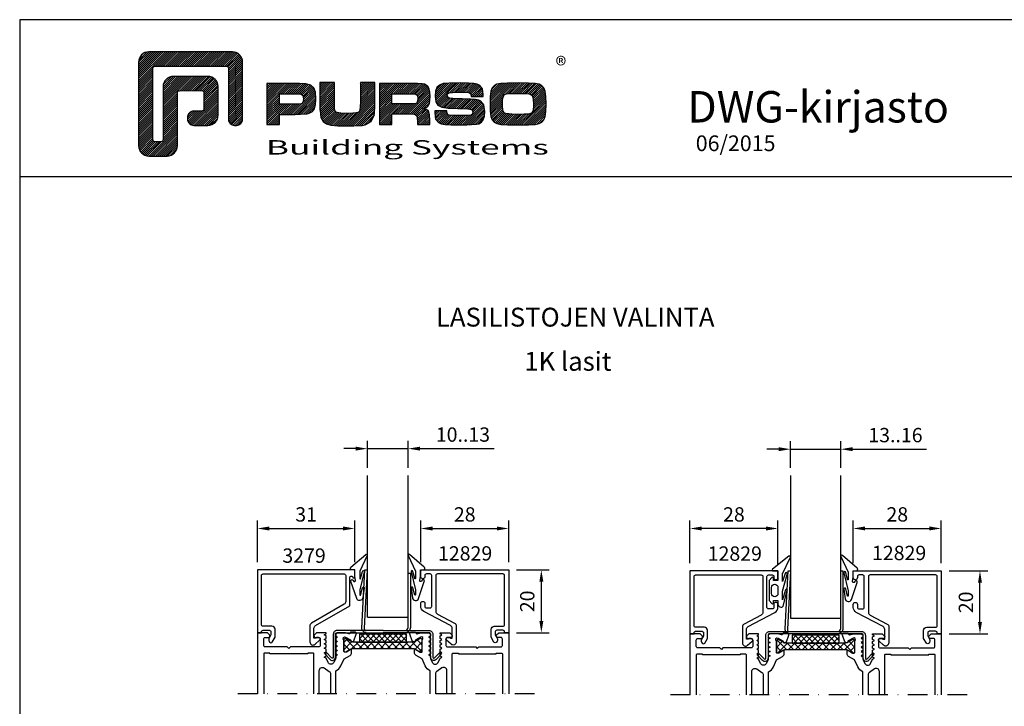
# Model space of a CAD drawing. Units: millimetres. Extents: x 0 to 2130, y -7740 to 3479.
# Drawn here: x 0 to 313, y -1858 to -1640 of the extents above; entities that cross this region are included whole.
import ezdxf
from ezdxf.enums import TextEntityAlignment as Align

# ---------------------------------------------------------------- set-up
doc = ezdxf.new("R2010")
doc.units = ezdxf.units.MM
doc.header["$LTSCALE"] = 2.5
doc.linetypes.add('DASHDOT', pattern=[1, 0.5, -0.25, 0, -0.25])
for name, color, linetype in [('a4pursom1', 7, 'Continuous'), ('A4PURSOM2', 3, 'Continuous'), ('A8TXT', 7, 'Continuous'), ('Katkot', 7, 'Continuous'), ('MUOTOVIIVAT', 1, 'Continuous'), ('OTSIKKO', 3, 'Continuous'), ('Profiilinumerot', 7, 'Continuous')]:
    doc.layers.add(name, color=color, linetype=linetype)
doc.layers.add('Ei tulosteta', color=7, linetype='Continuous', plot=False)
doc.styles.add('3', font='arial.ttf', dxfattribs={"height": 1.5})
doc.styles.add('5', font='arial.ttf', dxfattribs={"height": 5})
doc.styles.add('Arial', font='arial.ttf')
doc.styles.add('Profiilinumerot', font='arial.ttf', dxfattribs={"height": 2.5})
doc.styles.add('PursoLogo', font='ariblk.ttf')
doc.styles.get("Standard").update_dxf_attribs({"font": 'arial.ttf'})
doc.dimstyles.new('Kansio 1_25', dxfattribs={"dimscale": 2.5, "dimtxt": 1.823, "dimasz": 1.5, "dimexe": 1, "dimexo": 1, "dimtad": 1, "dimtxsty": 'Standard', "dimcen": 2.5, "dimclrd": 2, "dimclre": 2, "dimclrt": 3, "dimadec": 0, "dimazin": 0, "dimtfac": 1, "dimtix": 1, "dimtmove": 0, "dimatfit": 0, "dimfxl": 1, "dimarcsym": 0})

# ---------------------------------------------------------------- blocks, each defined once
blk = doc.blocks.new('Logo_eng')
at = {"linetype": 'Continuous'}
h = blk.add_hatch(dxfattribs=at)
h.set_pattern_fill('ANSI31', color=1, scale=0.888889, style=0)
h.set_pattern_definition([(45, (-61.17952, -409.29307), (-0.07856742, 0.07856742), [])])
h.paths.add_polyline_path([(1.909, 8.898, 0.414129), (1.117, 8.106), (1.115, 1.69, 0.414298), (1.907, 0.898), (3.305, 0.898, 0.414169), (4.097, 1.69), (4.098, 5.757, -0.413954), (4.256, 5.916), (5.977, 5.917, -0.414429), (6.135, 5.759), (6.135, 4.508, -0.414214), (5.977, 4.35), (5.356, 4.35, 0.414214), (4.88, 3.875), (4.88, 3.725, 0.414491), (5.356, 3.25), (6.442, 3.251, 0.413936), (7.233, 4.042), (7.233, 6.224, 0.414214), (6.441, 7.016), (3.79, 7.016, 0.414302), (2.998, 6.224), (2.999, 2.156, -0.414302), (2.841, 1.997), (2.374, 1.997, -0.414214), (2.215, 2.156), (2.215, 7.64, -0.41418), (2.374, 7.798), (7.86, 7.799, -0.41434), (8.018, 7.64), (8.017, 3.726, 0.414306), (8.492, 3.251), (8.641, 3.251, 0.414214), (9.116, 3.726), (9.116, 8.106, 0.414214), (8.324, 8.898)])
h.paths.add_polyline_path([(13.132, 6.464), (10.984, 6.464), (10.984, 3.33), (11.938, 3.33), (11.938, 4.096), (13.141, 4.096), (13.568, 4.101), (14.075, 4.142), (14.241, 4.185), (14.477, 4.318), (14.632, 4.528), (14.717, 4.843), (14.743, 5.29), (14.707, 5.796), (14.584, 6.131), (14.35, 6.333), (13.982, 6.436), (13.859, 6.451), (13.49, 6.464)])
h.paths.add_polyline_path([(13.132, 5.68), (13.375, 5.677), (13.61, 5.664), (13.753, 5.54), (13.789, 5.29), (13.764, 5.051), (13.672, 4.933), (13.615, 4.906), (13.391, 4.884), (13.132, 4.881), (11.938, 4.881), (11.938, 5.68)], flags=16)
h.paths.add_polyline_path([(15.054, 5.021), (15.057, 4.726), (15.061, 4.477), (15.064, 4.404), (15.132, 3.867), (15.312, 3.544), (15.55, 3.372), (15.901, 3.269), (16.422, 3.219), (17.182, 3.204), (17.66, 3.208), (18.292, 3.244), (18.533, 3.283), (19.007, 3.537), (19.234, 4.018), (19.252, 4.18), (19.264, 4.344), (19.273, 4.598), (19.283, 5.021), (19.283, 6.544), (18.17, 6.544), (18.17, 5.023), (18.161, 4.703), (18.129, 4.411), (18.066, 4.292), (17.993, 4.241), (17.843, 4.203), (17.577, 4.182), (17.169, 4.175), (16.675, 4.188), (16.384, 4.23), (16.252, 4.302), (16.197, 4.421), (16.185, 4.488), (16.172, 4.737), (16.167, 5.023), (16.167, 6.544), (15.054, 6.544)])
h.paths.add_polyline_path([(19.631, 3.33), (20.585, 3.33), (20.585, 4.125), (21.934, 4.125), (22.322, 4.111), (22.465, 4.04), (22.54, 3.87), (22.559, 3.495), (22.559, 3.33), (23.499, 3.33), (23.499, 3.622), (23.488, 4.064), (23.412, 4.333), (23.241, 4.477), (22.949, 4.543), (23.169, 4.593), (23.316, 4.674), (23.486, 4.933), (23.532, 5.445), (23.517, 5.795), (23.466, 6.044), (23.371, 6.218), (23.222, 6.343), (23.087, 6.413), (22.909, 6.45), (22.566, 6.463), (21.938, 6.464), (19.631, 6.464)])
h.paths.add_polyline_path([(20.585, 5.68), (21.929, 5.68), (22.182, 5.677), (22.427, 5.662), (22.546, 5.539), (22.578, 5.304), (22.553, 5.079), (22.457, 4.941), (22.207, 4.915), (21.929, 4.909), (20.585, 4.909)], flags=16)
h.paths.add_polyline_path([(23.917, 5.496), (23.963, 5.066), (24.122, 4.791), (24.426, 4.641), (24.909, 4.585), (25.162, 4.576), (25.67, 4.552), (26.422, 4.524), (26.724, 4.473), (26.798, 4.284), (26.782, 4.124), (26.67, 4.042), (26.365, 4.012), (25.773, 4.007), (25.367, 4.01), (24.986, 4.039), (24.909, 4.073), (24.833, 4.168), (24.814, 4.369), (23.888, 4.369), (23.888, 4.219), (23.95, 3.732), (24.175, 3.467), (24.378, 3.378), (24.68, 3.322), (25.124, 3.292), (25.75, 3.283), (26.354, 3.288), (27.082, 3.333), (27.267, 3.377), (27.475, 3.499), (27.617, 3.686), (27.697, 3.953), (27.723, 4.312), (27.656, 4.819), (27.428, 5.102), (27.262, 5.18), (27.02, 5.229), (26.621, 5.261), (25.989, 5.285), (25.269, 5.312), (24.983, 5.342), (24.876, 5.408), (24.843, 5.543), (24.865, 5.68), (24.977, 5.755), (25.239, 5.786), (25.717, 5.793), (26.127, 5.791), (26.515, 5.765), (26.591, 5.736), (26.66, 5.657), (26.685, 5.478), (27.606, 5.478), (27.611, 5.623), (27.55, 6.063), (27.347, 6.319), (27.154, 6.413), (26.876, 6.472), (26.468, 6.503), (25.886, 6.511), (24.989, 6.498), (24.518, 6.455), (24.242, 6.35), (24.055, 6.164), (23.95, 5.885)])
h.paths.add_polyline_path([(28.962, 6.472), (28.647, 6.407), (28.443, 6.296), (28.292, 6.126), (28.197, 5.866), (28.146, 5.477), (28.132, 4.919), (28.146, 4.335), (28.195, 3.934), (28.291, 3.671), (28.443, 3.499), (28.647, 3.389), (28.963, 3.322), (29.481, 3.291), (30.294, 3.283), (31.094, 3.291), (31.606, 3.322), (31.921, 3.389), (32.127, 3.499), (32.276, 3.669), (32.372, 3.93), (32.422, 4.326), (32.437, 4.9), (32.422, 5.471), (32.372, 5.866), (32.276, 6.127), (32.127, 6.296), (31.922, 6.407), (31.607, 6.472), (31.092, 6.504), (30.284, 6.511), (29.477, 6.504)])
h.paths.add_polyline_path([(29.405, 5.669), (29.725, 5.694), (30.284, 5.699), (30.807, 5.695), (31.114, 5.676), (31.277, 5.634), (31.37, 5.558), (31.458, 5.32), (31.483, 4.811), (31.453, 4.399), (31.342, 4.209), (31.232, 4.152), (31.058, 4.117), (30.763, 4.101), (30.294, 4.096), (29.812, 4.101), (29.336, 4.15), (29.227, 4.209), (29.114, 4.4), (29.086, 4.815), (29.102, 5.268), (29.162, 5.501), (29.245, 5.61)], flags=16)
at = {"color": 1}
blk.add_line((10.984, 3.33), (10.984, 3.33), dxfattribs=at)
blk.add_lwpolyline([(6.135, 4.508, -0.414214), (5.977, 4.35), (5.356, 4.35, 0.414214), (4.88, 3.875), (4.88, 3.725, 0.414491), (5.356, 3.25), (6.442, 3.251, 0.413936), (7.233, 4.042), (7.233, 6.224, 0.414214), (6.441, 7.016), (3.79, 7.016, 0.414302), (2.998, 6.224), (2.999, 2.156, -0.414302), (2.841, 1.997), (2.374, 1.997, -0.414214), (2.215, 2.156), (2.215, 7.64, -0.41418), (2.374, 7.798), (7.86, 7.799, -0.41434), (8.018, 7.64), (8.017, 3.726, 0.414306), (8.492, 3.251), (8.641, 3.251, 0.414214), (9.116, 3.726), (9.116, 8.106, 0.414214), (8.324, 8.898), (1.909, 8.898, 0.414129), (1.117, 8.106), (1.115, 1.69, 0.414298), (1.907, 0.898), (3.305, 0.898, 0.414169), (4.097, 1.69), (4.098, 5.757, -0.413954), (4.256, 5.916), (5.977, 5.917, -0.414429), (6.135, 5.759)], format="xyb", close=True, dxfattribs=at)
for points in [[(11.938, 3.33), (11.938, 4.096), (13.141, 4.096), (13.568, 4.101), (14.075, 4.142), (14.241, 4.185), (14.477, 4.318), (14.632, 4.528), (14.717, 4.843), (14.743, 5.29), (14.707, 5.796), (14.584, 6.131), (14.35, 6.333), (13.982, 6.436), (13.859, 6.451), (13.49, 6.464), (13.132, 6.464), (10.984, 6.464), (10.984, 3.33)], [(15.054, 6.544), (15.054, 5.021), (15.057, 4.726), (15.061, 4.477), (15.064, 4.404), (15.132, 3.867), (15.312, 3.544), (15.55, 3.372), (15.901, 3.269), (16.422, 3.219), (17.182, 3.204), (17.66, 3.208), (18.292, 3.244), (18.533, 3.283), (19.007, 3.537), (19.234, 4.018), (19.252, 4.18), (19.264, 4.344), (19.273, 4.598), (19.283, 5.021), (19.283, 6.544), (18.17, 6.544), (18.17, 5.023), (18.161, 4.703), (18.129, 4.411), (18.066, 4.292), (17.993, 4.241), (17.843, 4.203), (17.577, 4.182), (17.169, 4.175), (16.675, 4.188), (16.384, 4.23), (16.252, 4.302), (16.197, 4.421), (16.185, 4.488), (16.172, 4.737), (16.167, 5.023), (16.167, 6.544)], [(19.631, 3.33), (20.585, 3.33), (20.585, 4.125), (21.934, 4.125), (22.322, 4.111), (22.465, 4.04), (22.54, 3.87), (22.559, 3.495), (22.559, 3.33), (23.499, 3.33), (23.499, 3.622), (23.488, 4.064), (23.412, 4.333), (23.241, 4.477), (22.949, 4.543), (23.169, 4.593), (23.316, 4.674), (23.486, 4.933), (23.532, 5.445), (23.517, 5.795), (23.466, 6.044), (23.371, 6.218), (23.222, 6.343), (23.087, 6.413), (22.909, 6.45), (22.566, 6.463), (21.938, 6.464), (19.631, 6.464), (19.631, 3.33)], [(23.888, 4.369), (23.888, 4.219), (23.95, 3.732), (24.175, 3.467), (24.378, 3.378), (24.68, 3.322), (25.124, 3.292), (25.75, 3.283), (26.354, 3.288), (27.082, 3.333), (27.267, 3.377), (27.475, 3.499), (27.617, 3.686), (27.697, 3.953), (27.723, 4.312), (27.656, 4.819), (27.428, 5.102), (27.262, 5.18), (27.02, 5.229), (26.621, 5.261), (25.989, 5.285), (25.269, 5.312), (24.983, 5.342), (24.876, 5.408), (24.843, 5.543), (24.865, 5.68), (24.977, 5.755), (25.239, 5.786), (25.717, 5.793), (26.127, 5.791), (26.515, 5.765), (26.591, 5.736), (26.66, 5.657), (26.685, 5.478), (27.606, 5.478), (27.611, 5.623), (27.55, 6.063), (27.347, 6.319), (27.154, 6.413), (26.876, 6.472), (26.468, 6.503), (25.886, 6.511), (24.989, 6.498), (24.518, 6.455), (24.242, 6.35), (24.055, 6.164), (23.95, 5.885), (23.917, 5.496), (23.963, 5.066), (24.122, 4.791), (24.426, 4.641), (24.909, 4.585), (25.162, 4.576), (25.67, 4.552), (26.422, 4.524), (26.724, 4.473), (26.798, 4.284), (26.782, 4.124), (26.67, 4.042), (26.365, 4.012), (25.773, 4.007), (25.367, 4.01), (24.986, 4.039), (24.909, 4.073), (24.833, 4.168), (24.814, 4.369), (23.888, 4.369)], [(30.284, 6.511), (29.477, 6.504), (28.962, 6.472), (28.647, 6.407), (28.443, 6.296), (28.292, 6.126), (28.197, 5.866), (28.146, 5.477), (28.132, 4.919), (28.146, 4.335), (28.195, 3.934), (28.291, 3.671), (28.443, 3.499), (28.647, 3.389), (28.963, 3.322), (29.481, 3.291), (30.294, 3.283), (31.094, 3.291), (31.606, 3.322), (31.921, 3.389), (32.127, 3.499), (32.276, 3.669), (32.372, 3.93), (32.422, 4.326), (32.437, 4.9), (32.422, 5.471), (32.372, 5.866), (32.276, 6.127), (32.127, 6.296), (31.922, 6.407), (31.607, 6.472), (31.092, 6.504), (30.284, 6.511)], [(11.938, 4.881), (11.938, 5.68), (13.132, 5.68), (13.375, 5.677), (13.578, 5.666), (13.625, 5.651), (13.753, 5.54), (13.789, 5.29), (13.764, 5.051), (13.672, 4.933), (13.615, 4.906), (13.391, 4.884), (13.132, 4.881), (11.938, 4.881)], [(20.585, 4.909), (20.585, 5.68), (21.929, 5.68), (22.182, 5.677), (22.394, 5.664), (22.441, 5.647), (22.546, 5.539), (22.578, 5.304), (22.553, 5.079), (22.474, 4.965), (22.428, 4.938), (22.207, 4.915), (21.929, 4.909), (20.585, 4.909)], [(30.284, 5.699), (30.807, 5.695), (31.114, 5.676), (31.277, 5.634), (31.37, 5.558), (31.458, 5.32), (31.483, 4.811), (31.453, 4.399), (31.342, 4.209), (31.232, 4.152), (31.058, 4.117), (30.763, 4.101), (30.294, 4.096), (29.812, 4.101), (29.336, 4.15), (29.227, 4.209), (29.114, 4.4), (29.086, 4.815), (29.102, 5.268), (29.162, 5.501), (29.245, 5.61), (29.405, 5.669), (29.725, 5.694), (30.284, 5.699)]]:
    blk.add_lwpolyline(points, close=True, dxfattribs=at)
at = {"color": 1, "linetype": 'Continuous', "style": 'PursoLogo'}
blk.add_text('®', height=1.267, dxfattribs=at).set_placement((33.172, 7.229))
at = {"color": 1, "linetype": 'Continuous', "style": 'PursoLogo', "width": 1.487052}
blk.add_text('Building Systems', height=1.10858, dxfattribs=at).set_placement((10.902, 1.007), (32.651, 1.007), align=Align.FIT)
blk = doc.blocks.new('pohja')
at = {"layer": 'MUOTOVIIVAT', "linetype": 'Continuous'}
blk.add_line((420, 554.04), (0, 554.04), dxfattribs=at)
blk.add_lwpolyline([(0, 594), (0, 0), (420, 0), (420, 594)], close=True, dxfattribs=at)
at = {"xscale": 3.312959303557839, "yscale": 3.312959303557839, "zscale": 3.312959303557839}
blk.add_blockref('Logo_eng', (26.58, 556.34), dxfattribs=at)
at = {"color": 1, "style": 'Arial'}
blk.add_attdef('PVM', (169.92, 560.85), '', height=4, dxfattribs=at)
at = {"layer": 'MUOTOVIIVAT', "style": '5'}
blk.add_text('DWG-kirjasto', height=8, dxfattribs=at).set_placement((170.01, 567.84))
at = {"layer": 'MUOTOVIIVAT', "style": 'Arial'}
for tag, p, height in [('SIVU', (363.92, 567.72), 10), ('LUOKKA', (304.29, 567.72), 8)]:
    blk.add_attdef(tag, p, '', height=height, dxfattribs=at)
blk = doc.blocks.new('*D596')
at = {"layer": 'a4pursom1', "color": 2, "lineweight": -2, "transparency": 16777216}
for p, q in [((110.68, -1782.61), (110.68, -1774.04)), ((123.68, -1782.61), (123.68, -1774.04)), ((106.93, -1776.54), (103.18, -1776.54)), ((110.68, -1776.54), (123.68, -1776.54)), ((127.43, -1776.54), (151.02, -1776.54))]:
    blk.add_line(p, q, dxfattribs=at)
at = {"layer": 'a4pursom1', "color": 2, "transparency": 16777216}
for points in [[(106.93, -1775.91), (106.93, -1777.16), (110.68, -1776.54)], [(127.43, -1775.91), (127.43, -1777.16), (123.68, -1776.54)]]:
    blk.add_solid(points, dxfattribs=at)
at = {"layer": 'DEFPOINTS', "color": 0, "transparency": 16777216}
for p in [(123.68, -1776.54), (110.68, -1785.11), (123.68, -1785.11)]:
    blk.add_point(p, dxfattribs=at)
at = {"layer": 'a4pursom1', "color": 3, "transparency": 16777216, "insert": (141.1, -1772.65), "char_height": 4.558, "attachment_point": 5}
blk.add_mtext('10..13', dxfattribs=at)
blk = doc.blocks.new('k25s')
at = {"layer": 'a4pursom1'}
h = blk.add_hatch(dxfattribs=at)
h.set_pattern_fill('ANSI37', color=2, scale=0.5, style=0)
h.set_pattern_definition([(45, (104.6231, -7333.8305), (-1.122532, 1.122532), []), (135, (104.6231, -7333.8305), (-1.122532, -1.122532), [])])
h.paths.add_polyline_path([(1, 22.01, -0.078675), (1.06, 22.38, -0.333065), (1.22, 22.7), (2.07, 24.19, 0.131653), (2.1, 24.29), (2.1, 24.6, 0.404831), (1.71, 25), (-1.71, 25, 0.404831), (-2.1, 24.6), (-2.1, 24.29, 0.131653), (-2.07, 24.19), (-1.16, 22.61, -0.131653), (-1, 22.01), (-1, 12.5), (-1, 2.99, -0.131653), (-1.16, 2.39), (-2.07, 0.81, 0.131653), (-2.1, 0.71), (-2.1, 0.4, 0.404831), (-1.71, 0), (1.71, 0, 0.404831), (2.1, 0.4), (2.1, 0.71, 0.131653), (2.07, 0.81), (1.22, 2.3, -0.333065), (1.06, 2.62, -0.078675), (1, 2.99), (1, 12.5)])
at = {"layer": 'Katkot'}
blk.add_lwpolyline([(-1.16, 2.39, 0.131653), (-1, 2.99), (-1, 12.5), (-1, 22.01, 0.131653), (-1.16, 22.61), (-2.07, 24.19, -0.131653), (-2.1, 24.29), (-2.1, 24.6, -0.414214), (-1.7, 25), (1.7, 25, -0.414214), (2.1, 24.6), (2.1, 24.29, -0.131653), (2.07, 24.19), (1.16, 22.61, 0.131653), (1, 22.01), (1, 12.5), (1, 2.99, 0.131653), (1.16, 2.39), (2.07, 0.81, -0.131653), (2.1, 0.71), (2.1, 0.4, -0.414214), (1.7, 0), (-1.7, 0, -0.414214), (-2.1, 0.4), (-2.1, 0.71, -0.131653), (-2.07, 0.81)], format="xyb", close=True, dxfattribs=at)
blk = doc.blocks.new('12829')
at = {"layer": 'a4pursom1'}
blk.add_lwpolyline([(8.4, -26.7, -0.414214), (7.9, -26.2), (7.9, -25, -0.414214), (8.4, -24.5), (18.2, -24.5, -0.414214), (18.7, -25), (18.7, -26.2, -0.414214), (18.2, -26.7), (17.85, -26.7, 0.414214), (17.2, -27.35, 0.414214), (17.85, -28), (20, -28), (20, 0), (0, 0), (0, -1.3), (0.3, -1.3, -0.414214), (0.8, -1.8), (0.8, -3.8, -0.414214), (0.3, -4.3), (-0.7, -4.3), (-1.7, -3.72, 0.268481), (-2.7, -3.72), (-2.95, -3.86, 0.576689), (-2.95, -4.73), (-1.45, -5.6), (1.1, -5.6, 0.414214), (2.1, -4.6), (2.1, -1.8, -0.414214), (2.6, -1.3), (18.2, -1.3, -0.414214), (18.7, -1.8), (18.7, -22.7, -0.414214), (18.2, -23.2), (6.84, -23.2, -0.277293), (5.96, -22.67), (3.06, -17.23, 0.277293), (2.18, -16.7), (-2.2, -16.7), (-2.9, -16.7, 0.645699), (-3.65, -18.36), (-2.38, -19.81, 0.691135), (-1.5, -19.48), (-1.5, -18.98, 0.236068), (-1.7, -18.58), (-1.7, -18), (1.4, -18, -0.277293), (2.28, -18.53), (6.81, -27.05, 0.277293), (8.4, -28), (9.35, -28, 0.414214), (10, -27.35), (10, -27.35, 0.414214), (9.35, -26.7)], format="xyb", close=True, dxfattribs=at)
blk = doc.blocks.new('*D597')
at = {"layer": 'a4pursom1', "color": 2, "lineweight": -2, "transparency": 16777216}
for p, q in [((75.68, -1812.61), (75.68, -1799.44)), ((79.43, -1801.94), (102.93, -1801.94)), ((106.68, -1812.61), (106.68, -1799.44))]:
    blk.add_line(p, q, dxfattribs=at)
at = {"layer": 'a4pursom1', "color": 2, "transparency": 16777216}
for points in [[(79.43, -1801.31), (79.43, -1802.56), (75.68, -1801.94)], [(102.93, -1801.31), (102.93, -1802.56), (106.68, -1801.94)]]:
    blk.add_solid(points, dxfattribs=at)
at = {"layer": 'DEFPOINTS', "color": 0, "transparency": 16777216}
for p in [(106.68, -1801.94), (75.68, -1815.11), (106.68, -1815.11)]:
    blk.add_point(p, dxfattribs=at)
at = {"layer": 'a4pursom1', "color": 3, "transparency": 16777216, "insert": (91.18, -1798.05), "char_height": 4.558, "attachment_point": 5}
blk.add_mtext('31', dxfattribs=at)
blk = doc.blocks.new('*D598')
at = {"layer": 'a4pursom1', "color": 2, "lineweight": -2, "transparency": 16777216}
for p, q in [((127.68, -1812.61), (127.68, -1799.44)), ((131.43, -1801.94), (151.93, -1801.94)), ((155.68, -1812.61), (155.68, -1799.44))]:
    blk.add_line(p, q, dxfattribs=at)
at = {"layer": 'a4pursom1', "color": 2, "transparency": 16777216}
for points in [[(131.43, -1801.31), (131.43, -1802.56), (127.68, -1801.94)], [(151.93, -1801.31), (151.93, -1802.56), (155.68, -1801.94)]]:
    blk.add_solid(points, dxfattribs=at)
at = {"layer": 'DEFPOINTS', "color": 0, "transparency": 16777216}
for p in [(155.68, -1801.94), (127.68, -1815.11), (155.68, -1815.11)]:
    blk.add_point(p, dxfattribs=at)
at = {"layer": 'a4pursom1', "color": 3, "transparency": 16777216, "insert": (141.68, -1798.05), "char_height": 4.558, "attachment_point": 5}
blk.add_mtext('28', dxfattribs=at)
blk = doc.blocks.new('*D577')
at = {"layer": 'a4pursom1', "color": 2, "lineweight": -2, "transparency": 16777216}
for p, q in [((265.37, -1812.93), (265.37, -1799.43)), ((269.12, -1801.93), (289.62, -1801.93)), ((293.37, -1812.93), (293.37, -1799.43))]:
    blk.add_line(p, q, dxfattribs=at)
at = {"layer": 'a4pursom1', "color": 2, "transparency": 16777216}
for points in [[(269.12, -1801.3), (269.12, -1802.55), (265.37, -1801.93)], [(289.62, -1801.3), (289.62, -1802.55), (293.37, -1801.93)]]:
    blk.add_solid(points, dxfattribs=at)
at = {"layer": 'DEFPOINTS', "color": 0, "transparency": 16777216}
for p in [(293.37, -1801.93), (265.37, -1815.43), (293.37, -1815.43)]:
    blk.add_point(p, dxfattribs=at)
at = {"layer": 'a4pursom1', "color": 3, "transparency": 16777216, "insert": (279.37, -1798.04), "char_height": 4.558, "attachment_point": 5}
blk.add_mtext('28', dxfattribs=at)
blk = doc.blocks.new('*D578')
at = {"layer": 'a4pursom1', "color": 2, "lineweight": -2, "transparency": 16777216}
for p, q in [((213.37, -1812.93), (213.37, -1799.44)), ((237.62, -1801.94), (217.12, -1801.94)), ((241.37, -1813.43), (241.37, -1799.44))]:
    blk.add_line(p, q, dxfattribs=at)
at = {"layer": 'a4pursom1', "color": 2, "transparency": 16777216}
for points in [[(217.12, -1801.31), (217.12, -1802.56), (213.37, -1801.94)], [(237.62, -1801.31), (237.62, -1802.56), (241.37, -1801.94)]]:
    blk.add_solid(points, dxfattribs=at)
at = {"layer": 'DEFPOINTS', "color": 0, "transparency": 16777216}
for p in [(213.37, -1801.94), (213.37, -1815.43), (241.37, -1815.93)]:
    blk.add_point(p, dxfattribs=at)
at = {"layer": 'a4pursom1', "color": 3, "transparency": 16777216, "insert": (227.37, -1798.05), "char_height": 4.558, "attachment_point": 5}
blk.add_mtext('28', dxfattribs=at)
blk = doc.blocks.new('*D608')
at = {"layer": 'a4pursom1', "color": 2, "lineweight": -2, "transparency": 16777216}
for p, q in [((158.18, -1815.11), (168.56, -1815.11)), ((166.06, -1831.36), (166.06, -1818.86)), ((158.18, -1835.11), (168.56, -1835.11))]:
    blk.add_line(p, q, dxfattribs=at)
at = {"layer": 'a4pursom1', "color": 2, "transparency": 16777216}
for points in [[(165.44, -1818.86), (166.69, -1818.86), (166.06, -1815.11)], [(165.44, -1831.36), (166.69, -1831.36), (166.06, -1835.11)]]:
    blk.add_solid(points, dxfattribs=at)
at = {"layer": 'DEFPOINTS', "color": 0, "transparency": 16777216}
for p in [(155.68, -1815.11), (166.06, -1815.11), (155.68, -1835.11)]:
    blk.add_point(p, dxfattribs=at)
at = {"layer": 'a4pursom1', "color": 3, "transparency": 16777216, "insert": (162.17, -1825.11), "char_height": 4.558, "attachment_point": 5, "rotation": 90}
blk.add_mtext('20', dxfattribs=at)
blk = doc.blocks.new('*D609')
at = {"layer": 'a4pursom1', "color": 2, "lineweight": -2, "transparency": 16777216}
for p, q in [((295.87, -1815.43), (308.19, -1815.43)), ((305.69, -1831.68), (305.69, -1819.18)), ((295.87, -1835.43), (308.19, -1835.43))]:
    blk.add_line(p, q, dxfattribs=at)
at = {"layer": 'a4pursom1', "color": 2, "transparency": 16777216}
for points in [[(305.07, -1819.18), (306.32, -1819.18), (305.69, -1815.43)], [(305.07, -1831.68), (306.32, -1831.68), (305.69, -1835.43)]]:
    blk.add_solid(points, dxfattribs=at)
at = {"layer": 'DEFPOINTS', "color": 0, "transparency": 16777216}
for p in [(293.37, -1815.43), (305.69, -1815.43), (293.37, -1835.43)]:
    blk.add_point(p, dxfattribs=at)
at = {"layer": 'a4pursom1', "color": 3, "transparency": 16777216, "insert": (301.8, -1825.43), "char_height": 4.558, "attachment_point": 5, "rotation": 90}
blk.add_mtext('20', dxfattribs=at)
blk = doc.blocks.new('px1x')
at = {"layer": 'A4PURSOM2'}
blk.add_lwpolyline([(3, -5.83), (2.54, -8.9, -0.787466), (0.6, -9.07), (-1.22, -3.65, -0.41681), (-1.02, -3.12), (-1.02, -3.12, -0.414214), (-0.49, -3.32), (-0.32, -3.7), (-0.08, -3.7, 0.462129), (0.22, -3.35), (0, -2), (0, 0), (-0.9, 0, -0.698271), (-1.23, 0.9), (3.48, 4.89, -0.738574), (3.96, 4.59), (1.61, -0.37), (1.61, -2.73, 0.878992), (1.81, -2.75), (2.4, -0.49, -0.998878), (3, -0.59), (1.61, -6.37), (1.61, -7.98, 0.878992), (1.81, -8.01), (2.4, -5.74, -0.998878), (3, -5.84)], format="xyb", dxfattribs=at)
blk = doc.blocks.new('px4x')
at = {"layer": 'A4PURSOM2'}
for points in [[(1.77, 0.51, -0.76755), (1.54, 0), (0, 0), (0, -3.05), (1.4, -3.05), (1.4, -2.3, -0.682854), (1.92, -2.1), (2.8, -3.05), (2.8, -9.44), (1.92, -10.39, -0.742976), (1.4, -10.15), (1.4, -9.44), (0, -9.44), (0, -10.54, -0.676593), (-1.72, -11.23), (-2.98, -6.26, -1.19528), (-2.4, -6.03), (-1.5, -9.21), (-1.5, -6.4), (-2.92, -1.12, -1.200139), (-2.3, -0.78), (-1.5, -3.34), (-1.5, -0.96), (-3.87, 4.18, -0.972921), (-3.43, 4.71)], [(1, -4.24), (1, -4.24, 0.414214), (0, -5.24), (0, -7.24, 0.414214), (1, -8.24), (1, -8.24, 0.414214), (2, -7.24), (2, -5.24, 0.414214)]]:
    blk.add_lwpolyline(points, format="xyb", close=True, dxfattribs=at)
blk = doc.blocks.new('*D619')
at = {"layer": 'a4pursom1', "color": 2, "lineweight": -2, "transparency": 16777216}
for p, q in [((241.62, -1776.71), (237.87, -1776.71)), ((245.37, -1782.61), (245.37, -1774.21)), ((245.37, -1776.71), (261.37, -1776.71)), ((261.37, -1782.61), (261.37, -1774.21)), ((265.12, -1776.71), (288.71, -1776.71))]:
    blk.add_line(p, q, dxfattribs=at)
at = {"layer": 'a4pursom1', "color": 2, "transparency": 16777216}
for points in [[(241.62, -1776.08), (241.62, -1777.33), (245.37, -1776.71)], [(265.12, -1776.08), (265.12, -1777.33), (261.37, -1776.71)]]:
    blk.add_solid(points, dxfattribs=at)
at = {"layer": 'DEFPOINTS', "color": 0, "transparency": 16777216}
for p in [(261.37, -1776.71), (245.37, -1785.11), (261.37, -1785.11)]:
    blk.add_point(p, dxfattribs=at)
at = {"layer": 'a4pursom1', "color": 3, "transparency": 16777216, "insert": (278.79, -1772.82), "char_height": 4.558, "attachment_point": 5}
blk.add_mtext('13..16', dxfattribs=at)
blk = doc.blocks.new('3279')
at = {"layer": 'a4pursom1'}
blk.add_lwpolyline([(18, -29.9), (18, -29.9, -0.414214), (17.5, -30.4), (17.5, -30.4), (17.5, -31), (20, -31), (20, 0), (0, 0), (0, -1.3), (0.3, -1.3, -0.414214), (0.8, -1.8), (0.8, -3.8, -0.414214), (0.3, -4.3), (-0.7, -4.3), (-1.7, -3.72, 0.268481), (-2.7, -3.72), (-2.95, -3.86, 0.576689), (-2.95, -4.73), (-1.45, -5.6), (1.1, -5.6, 0.414214), (2.1, -4.6), (2.1, -1.8, -0.414214), (2.6, -1.3), (18.2, -1.3, -0.414214), (18.7, -1.8), (18.7, -27.6, -0.414214), (18.2, -28.1), (9.93, -28.1, -0.267628), (9.06, -27.6), (3.04, -17.2, 0.267628), (2.17, -16.7), (-2.2, -16.7), (-2.9, -16.7, 0.645699), (-3.65, -18.36), (-2.38, -19.81, 0.691135), (-1.5, -19.48), (-1.5, -18.98, 0.236068), (-1.7, -18.58), (-1.7, -18), (1.42, -18, -0.267628), (2.29, -18.5), (8.6, -29.4), (17.5, -29.4, -0.414214)], format="xyb", close=True, dxfattribs=at)
at = {"layer": 'Profiilinumerot', "style": 'Profiilinumerot', "flags": 8}
blk.add_attdef('PROFIILINUMERO', text='', height=2.5, rotation=270, dxfattribs=at).set_placement((22, -15.5), align=Align.CENTER)
blk = doc.blocks.new('PYRO2')
at = {"layer": 'A4PURSOM2'}
h = blk.add_hatch(dxfattribs=at)
h.set_pattern_fill('ANSI37', color=3, scale=10, angle=90, style=0)
h.set_pattern_definition([(135, (-475.914, 3949.4848), (-0.88388348, -0.88388348), []), (225, (-475.914, 3949.4848), (0.88388348, -0.88388348), [])])
h.paths.add_polyline_path([(0, 0), (0, -2.5), (15, -2.5), (15, 0)])
at = {"layer": 'A4PURSOM2', "color": 3}
blk.add_lwpolyline([(15, -2.5), (15, 0), (0, 0), (0, -2.5)], close=True, dxfattribs=at)

msp = doc.modelspace()

# ---------------------------------------------------------------- linework, layer by layer
at = {"layer": 'a4pursom1'}
for p, q in [((110.676, -1830.106), (110.676, -1785.109)), ((123.676, -1830.106), (123.676, -1785.109)), ((245.369, -1785.109), (245.369, -1830.425)), ((261.369, -1830.425), (261.369, -1785.109)), ((110.676, -1830.106), (123.676, -1830.106)), ((245.369, -1830.425), (261.369, -1830.425))]:
    msp.add_line(p, q, dxfattribs=at)
at = {"layer": 'a4pursom1', "color": 2, "linetype": 'DASHDOT', "ltscale": 5}
for p, q in [((163.915, -1854.577), (66.82, -1854.577)), ((301.608, -1854.896), (204.513, -1854.896))]:
    msp.add_line(p, q, dxfattribs=at)
at = {"layer": 'a4pursom1', "color": 2}
for points in [[(121.676, -1834.409), (122.676, -1834.409, 0.4142136), (123.676, -1833.409), (123.676, -1816.109), (124.376, -1816.109), (124.376, -1833.409, -0.4142136), (122.676, -1835.109), (121.676, -1835.109)], [(244.947, -1835.425, -0.4142136), (243.674, -1833.908), (244.671, -1815.379), (245.369, -1815.44), (244.371, -1833.969, 0.4142136), (245.008, -1834.728)], [(260.369, -1834.728), (260.369, -1834.728, 0.4142136), (261.369, -1833.728), (261.369, -1815.428), (262.069, -1815.428), (262.069, -1833.728, -0.4142136), (260.369, -1835.428)], [(100.676, -1854.577), (100.676, -1847.252, 0.1664492), (102.248, -1845.618), (103.271, -1843.426), (105.176, -1842.325, 0.2679492), (105.676, -1841.459), (105.676, -1840.709, 0.5773503), (105.226, -1840.449), (103.846, -1841.246, -0.1316525), (103.696, -1841.286), (103.476, -1841.286, -0.4142136), (103.176, -1840.986), (103.176, -1837.309, -0.944439), (103.729, -1836.477), (105.29, -1837.39, -0.2679492), (105.438, -1837.651), (105.438, -1837.734, 0.5773503), (105.886, -1837.997), (106.266, -1837.78, 0.176327), (106.399, -1837.624), (107.157, -1835.578, 0.5205671), (106.691, -1834.904), (105.502, -1834.897, 0.3394543), (105.211, -1835.118), (105.188, -1835.201, -0.4142136), (104.82, -1835.411), (103.718, -1835.109), (101.176, -1835.109), (100.626, -1835.426), (100.626, -1836.201), (101.176, -1836.519), (100.626, -1836.836), (100.626, -1837.611), (101.176, -1837.929), (100.626, -1838.246), (100.626, -1839.021), (101.176, -1839.339), (100.626, -1839.656), (100.626, -1840.431), (101.176, -1840.749), (100.626, -1841.066), (100.626, -1841.841), (101.176, -1842.159), (100.626, -1842.476), (100.626, -1842.96, -0.1095178), (100.532, -1843.382), (99.982, -1844.562, -0.6370703), (98.17, -1844.562), (97.526, -1843.181), (96.976, -1842.864), (97.526, -1842.546), (97.526, -1841.771), (96.976, -1841.454), (97.526, -1841.136), (97.526, -1840.361), (96.976, -1840.044), (97.526, -1839.726), (97.526, -1838.951), (96.976, -1838.634), (97.526, -1838.316), (97.526, -1837.541), (96.976, -1837.224), (97.526, -1836.906), (97.526, -1836.131), (96.976, -1835.814), (97.526, -1835.496), (97.526, -1835.109), (94.466, -1835.109), (93.819, -1835.755, 0.668179), (94.173, -1836.609), (95.176, -1836.609, -0.4142136), (95.676, -1837.109), (95.676, -1839.109, -0.4142136), (95.176, -1839.609), (86.176, -1839.609), (85.676, -1840.109), (85.176, -1839.609), (78.176, -1839.609, -0.4142136), (77.676, -1839.109), (77.676, -1837.109, -0.4142136), (78.176, -1836.609), (79.169, -1836.609, 0.668179), (79.522, -1835.755), (78.876, -1835.109), (75.676, -1835.109), (75.676, -1854.577)], [(115.676, -1834.409), (101.026, -1834.409, 0.4142136), (99.826, -1835.609), (99.826, -1842.908, -0.6750257), (99.31, -1843.116), (97.63, -1841.371), (97.126, -1841.857), (98.806, -1843.601, 0.6750257), (100.526, -1842.908), (100.526, -1835.609, -0.4142136), (101.026, -1835.109), (115.676, -1835.109)], [(115.676, -1834.409), (130.326, -1834.409, -0.4142136), (131.526, -1835.609), (131.526, -1842.908, 0.6750257), (132.042, -1843.116), (133.722, -1841.371), (134.226, -1841.857), (132.546, -1843.601, -0.6750257), (130.826, -1842.908), (130.826, -1835.609, 0.4142136), (130.326, -1835.109), (115.676, -1835.109)], [(130.676, -1854.577), (130.676, -1847.252, -0.1664492), (129.104, -1845.618), (128.081, -1843.426), (126.176, -1842.325, -0.2679492), (125.676, -1841.459), (125.676, -1840.709, -0.5773503), (126.126, -1840.449), (127.506, -1841.246, 0.1316525), (127.656, -1841.286), (127.876, -1841.286, 0.4142136), (128.176, -1840.986), (128.176, -1837.309, 0.944439), (127.623, -1836.477), (126.062, -1837.39, 0.2679492), (125.913, -1837.651), (125.914, -1837.734, -0.5773503), (125.465, -1837.997), (125.086, -1837.78, -0.176327), (124.953, -1837.624), (124.195, -1835.578, -0.5205671), (124.661, -1834.904), (125.85, -1834.897, -0.3394543), (126.141, -1835.118), (126.163, -1835.201, 0.4142136), (126.532, -1835.411), (127.634, -1835.109), (130.176, -1835.109), (130.726, -1835.426), (130.726, -1836.201), (130.176, -1836.519), (130.726, -1836.836), (130.726, -1837.611), (130.176, -1837.929), (130.726, -1838.246), (130.726, -1839.021), (130.176, -1839.339), (130.726, -1839.656), (130.726, -1840.431), (130.176, -1840.749), (130.726, -1841.066), (130.726, -1841.841), (130.176, -1842.159), (130.726, -1842.476), (130.726, -1842.96, 0.1095178), (130.82, -1843.382), (131.37, -1844.562, 0.6370703), (133.182, -1844.562), (133.826, -1843.181), (134.376, -1842.864), (133.826, -1842.546), (133.826, -1841.771), (134.376, -1841.454), (133.826, -1841.136), (133.826, -1840.361), (134.376, -1840.044), (133.826, -1839.726), (133.826, -1838.951), (134.376, -1838.634), (133.826, -1838.316), (133.826, -1837.541), (134.376, -1837.224), (133.826, -1836.906), (133.826, -1836.131), (134.376, -1835.814), (133.826, -1835.496), (133.826, -1835.109), (136.886, -1835.109), (137.532, -1835.755, -0.668179), (137.179, -1836.609), (136.176, -1836.609, 0.4142136), (135.676, -1837.109), (135.676, -1839.109, 0.4142136), (136.176, -1839.609), (145.176, -1839.609), (145.676, -1840.109), (146.176, -1839.609), (153.176, -1839.609, 0.4142136), (153.676, -1839.109), (153.676, -1837.109, 0.4142136), (153.176, -1836.609), (152.183, -1836.609, -0.668179), (151.829, -1835.755), (152.476, -1835.109), (155.676, -1835.109), (155.676, -1854.577)], [(238.369, -1854.896), (238.369, -1847.571, 0.1664492), (239.941, -1845.937), (240.963, -1843.744), (242.869, -1842.644, 0.2679492), (243.369, -1841.778), (243.369, -1841.028, 0.5773503), (242.919, -1840.768), (241.538, -1841.565, -0.1316525), (241.388, -1841.605), (241.169, -1841.605, -0.4142136), (240.869, -1841.305), (240.869, -1837.628, -0.944439), (241.421, -1836.796), (242.983, -1837.709, -0.2679492), (243.131, -1837.97), (243.131, -1838.053, 0.5773503), (243.579, -1838.315), (243.959, -1838.099, 0.176327), (244.092, -1837.943), (244.849, -1835.897, 0.5205671), (244.383, -1835.223), (243.195, -1835.216, 0.3394543), (242.904, -1835.437), (242.881, -1835.519, -0.4142136), (242.512, -1835.729), (241.411, -1835.428), (238.869, -1835.428), (238.319, -1835.745), (238.319, -1836.52), (238.869, -1836.838), (238.319, -1837.155), (238.319, -1837.93), (238.869, -1838.248), (238.319, -1838.565), (238.319, -1839.34), (238.869, -1839.658), (238.319, -1839.975), (238.319, -1840.75), (238.869, -1841.068), (238.319, -1841.385), (238.319, -1842.16), (238.869, -1842.478), (238.319, -1842.795), (238.319, -1843.278, -0.1095178), (238.225, -1843.701), (237.675, -1844.881, -0.6370703), (235.862, -1844.881), (235.219, -1843.5), (234.669, -1843.183), (235.219, -1842.865), (235.219, -1842.09), (234.669, -1841.773), (235.219, -1841.455), (235.219, -1840.68), (234.669, -1840.363), (235.219, -1840.045), (235.219, -1839.27), (234.669, -1838.953), (235.219, -1838.635), (235.219, -1837.86), (234.669, -1837.543), (235.219, -1837.225), (235.219, -1836.45), (234.669, -1836.133), (235.219, -1835.815), (235.219, -1835.428), (232.159, -1835.428), (231.512, -1836.074, 0.668179), (231.866, -1836.928), (232.869, -1836.928, -0.4142136), (233.369, -1837.428), (233.369, -1839.428, -0.4142136), (232.869, -1839.928), (223.869, -1839.928), (223.369, -1840.428), (222.869, -1839.928), (215.869, -1839.928, -0.4142136), (215.369, -1839.428), (215.369, -1837.428, -0.4142136), (215.869, -1836.928), (216.861, -1836.928, 0.668179), (217.215, -1836.074), (216.569, -1835.428), (213.369, -1835.428), (213.369, -1854.896)], [(253.369, -1835.428), (238.719, -1835.428, 0.4142136), (238.219, -1835.928), (238.219, -1843.226, -0.6750257), (236.498, -1843.92), (234.819, -1842.176), (235.323, -1841.69), (237.002, -1843.435, 0.6750257), (237.519, -1843.226), (237.519, -1835.928, -0.4142136), (238.719, -1834.728), (253.369, -1834.728), (268.019, -1834.728, -0.4142136), (269.219, -1835.928), (269.219, -1843.226, 0.6750257), (269.735, -1843.435), (271.414, -1841.69), (271.919, -1842.176), (270.239, -1843.92, -0.6750257), (268.519, -1843.226), (268.519, -1835.928, 0.4142136), (268.019, -1835.428), (253.369, -1835.428)], [(268.369, -1854.896), (268.369, -1847.571, -0.1664492), (266.796, -1845.937), (265.774, -1843.744), (263.868, -1842.644, -0.2679492), (263.368, -1841.778), (263.368, -1841.028, -0.5773503), (263.818, -1840.768), (265.199, -1841.565, 0.1316525), (265.349, -1841.605), (265.568, -1841.605, 0.4142136), (265.868, -1841.305), (265.868, -1837.628, 0.944439), (265.316, -1836.796), (263.755, -1837.709, 0.2679492), (263.606, -1837.97), (263.607, -1838.053, -0.5773503), (263.158, -1838.315), (262.778, -1838.099, -0.176327), (262.645, -1837.943), (261.888, -1835.897, -0.5205671), (262.354, -1835.223), (263.542, -1835.216, -0.3394543), (263.833, -1835.437), (263.856, -1835.519, 0.4142136), (264.225, -1835.729), (265.326, -1835.428), (267.869, -1835.428), (268.419, -1835.745), (268.419, -1836.52), (267.869, -1836.838), (268.419, -1837.155), (268.419, -1837.93), (267.869, -1838.248), (268.419, -1838.565), (268.419, -1839.34), (267.869, -1839.658), (268.419, -1839.975), (268.419, -1840.75), (267.869, -1841.068), (268.419, -1841.385), (268.419, -1842.16), (267.869, -1842.478), (268.419, -1842.795), (268.419, -1843.278, 0.1095178), (268.512, -1843.701), (269.062, -1844.881, 0.6370703), (270.875, -1844.881), (271.519, -1843.5), (272.069, -1843.183), (271.519, -1842.865), (271.519, -1842.09), (272.069, -1841.773), (271.519, -1841.455), (271.519, -1840.68), (272.069, -1840.363), (271.519, -1840.045), (271.519, -1839.27), (272.069, -1838.953), (271.519, -1838.635), (271.519, -1837.86), (272.069, -1837.543), (271.519, -1837.225), (271.519, -1836.45), (272.069, -1836.133), (271.519, -1835.815), (271.519, -1835.428), (274.579, -1835.428), (275.225, -1836.074, -0.668179), (274.871, -1836.928), (273.869, -1836.928, 0.4142136), (273.369, -1837.428), (273.369, -1839.428, 0.4142136), (273.869, -1839.928), (282.869, -1839.928), (283.369, -1840.428), (283.869, -1839.928), (290.869, -1839.928, 0.4142136), (291.369, -1839.428), (291.369, -1837.428, 0.4142136), (290.869, -1836.928), (289.876, -1836.928, -0.668179), (289.522, -1836.074), (290.169, -1835.428), (293.369, -1835.428), (293.369, -1854.896)], [(93.676, -1854.577), (93.676, -1841.909, 0.4142136), (93.376, -1841.609), (91.676, -1841.609), (91.676, -1841.859), (79.676, -1841.859), (79.676, -1841.609), (77.976, -1841.609, 0.4142136), (77.676, -1841.909), (77.676, -1854.577)], [(137.676, -1854.577), (137.676, -1841.909, -0.4142136), (137.976, -1841.609), (139.676, -1841.609), (139.676, -1841.859), (151.676, -1841.859), (151.676, -1841.609), (153.376, -1841.609, -0.4142136), (153.676, -1841.909), (153.676, -1854.577)], [(231.369, -1854.896), (231.369, -1842.228, 0.4142136), (231.069, -1841.928), (229.369, -1841.928), (229.369, -1842.178), (217.369, -1842.178), (217.369, -1841.928), (215.669, -1841.928, 0.4142136), (215.369, -1842.228), (215.369, -1854.896)], [(275.369, -1854.896), (275.369, -1842.228, -0.4142136), (275.669, -1841.928), (277.369, -1841.928), (277.369, -1842.178), (289.369, -1842.178), (289.369, -1841.928), (291.069, -1841.928, -0.4142136), (291.369, -1842.228), (291.369, -1854.896)], [(95.376, -1854.577), (95.376, -1847.134, -0.6054893), (96.946, -1846.313), (98.546, -1847.424, -0.2457261), (98.976, -1848.245), (98.976, -1854.577)], [(135.976, -1854.577), (135.976, -1847.134, 0.6054893), (134.406, -1846.313), (132.806, -1847.424, 0.2457261), (132.376, -1848.245), (132.376, -1854.577)], [(233.069, -1854.896), (233.069, -1847.453, -0.6054893), (234.639, -1846.632), (236.239, -1847.743, -0.2457261), (236.669, -1848.564), (236.669, -1854.896)], [(273.669, -1854.896), (273.669, -1847.453, 0.6054893), (272.098, -1846.632), (270.498, -1847.743, 0.2457261), (270.069, -1848.564), (270.069, -1854.896)]]:
    msp.add_lwpolyline(points, format="xyb", dxfattribs=at)
at = {"layer": 'OTSIKKO', "color": 2}
msp.add_lwpolyline([(110.279, -1835.105, -0.4142136), (108.953, -1833.635), (109.916, -1815.06), (110.615, -1815.096), (109.652, -1833.671, 0.4142136), (110.315, -1834.406)], format="xyb", dxfattribs=at)

# ---------------------------------------------------------------- block references
ref = msp.add_blockref('pohja', (0, -2382.589), dxfattribs=dict(xscale=1.25, yscale=1.25, zscale=1.25))
ref.add_attrib('PVM', '06/2015', (215.216, -1681.898), dxfattribs={"color": 1, "height": 5, "style": 'Arial'})
at = {"layer": 'a4pursom1'}
msp.add_blockref('px1x', (106.676, -1815.109), dxfattribs=at)
at = {"layer": 'a4pursom1', "xscale": -1}
for name, p in [('px1x', (127.576, -1815.109)), ('px4x', (241.369, -1815.428)), ('px1x', (265.369, -1815.428))]:
    msp.add_blockref(name, p, dxfattribs=at)
at = {"layer": 'a4pursom1'}
for name, p, rotation in [('3279', (75.676, -1835.109), 90), ('12829', (213.369, -1835.428), 90), ('PYRO2', (123.176, -1838.076), 180.0000000000007), ('PYRO2', (260.869, -1838.395), 180.0000000000007)]:
    msp.add_blockref(name, p, dxfattribs=dict(at, rotation=rotation))
at = {"layer": 'a4pursom1', "xscale": -1, "rotation": 270}
for p in [(155.676, -1835.109), (293.369, -1835.428)]:
    msp.add_blockref('12829', p, dxfattribs=at)
at = {"layer": 'a4pursom1', "color": 2, "extrusion": (0, 0, -1), "zscale": -1, "rotation": 90}
for p in [(-103.176, -1839.076), (-240.869, -1839.395)]:
    msp.add_blockref('k25s', p, dxfattribs=at)

# ---------------------------------------------------------------- texts
at = {"layer": 'A8TXT', "color": 3}
for s, p in [('3279', (90.522, -1811.158)), ('12829', (141.8, -1810.447)), ('12829', (227.652, -1810.508)), ('12829', (279.956, -1810.315))]:
    msp.add_text(s, height=4.56, dxfattribs=at).set_placement(p, align=Align.MIDDLE)
at = {"layer": 'Ei tulosteta', "char_height": 6, "width": 156.86, "attachment_point": 1, "style": '3'}
for s, insert in [('{\\fArial|b0|i0|c0|p34;LASILISTOJEN VALINTA}', (132.506, -1731.704)), ('{\\fArial|b0|i0|c0|p34;1K lasit}', (160.628, -1745.758))]:
    msp.add_mtext(s, dxfattribs=dict(at, insert=insert))

# ---------------------------------------------------------------- dimensions: what is measured, and where the dimension line sits
at = {"layer": 'a4pursom1'}
for base, p1, p2, text, picture, middle in [((123.676, -1776.536), (110.676, -1785.109), (123.676, -1785.109), '10..13', '*D596', (141.098, -1776.536)), ((261.369, -1776.706), (245.369, -1785.109), (261.369, -1785.109), '13..16', '*D619', (278.789, -1776.706))]:
    dim = msp.add_linear_dim(base=base, p1=p1, p2=p2, text=text, dimstyle='Kansio 1_25', dxfattribs=at)
    dim.commit()
    dim.dimension.update_dxf_attribs({"geometry": picture, "text_midpoint": middle, "dimtype": 160})
for base, p1, p2, picture, middle in [((106.676, -1801.939), (75.676, -1815.109), (106.676, -1815.109), '*D597', (91.176, -1798.048)), ((155.676, -1801.939), (127.676, -1815.109), (155.676, -1815.109), '*D598', (141.676, -1798.05)), ((213.369, -1801.939), (241.369, -1815.928), (213.369, -1815.428), '*D578', (227.369, -1798.05)), ((293.369, -1801.928), (265.369, -1815.428), (293.369, -1815.428), '*D577', (279.369, -1798.038))]:
    dim = msp.add_linear_dim(base=base, p1=p1, p2=p2, dimstyle='Kansio 1_25', dxfattribs=at)
    dim.commit()
    dim.dimension.update_dxf_attribs({"geometry": picture, "text_midpoint": middle})
for base, p1, p2, picture, middle in [((166.063, -1815.109), (155.676, -1835.109), (155.676, -1815.109), '*D608', (162.174, -1825.109)), ((305.691, -1815.428), (293.369, -1835.428), (293.369, -1815.428), '*D609', (301.802, -1825.428))]:
    dim = msp.add_linear_dim(base=base, p1=p1, p2=p2, angle=90, dimstyle='Kansio 1_25', dxfattribs=at)
    dim.commit()
    dim.dimension.update_dxf_attribs({"geometry": picture, "text_midpoint": middle})

doc.saveas('drawing.dxf')
